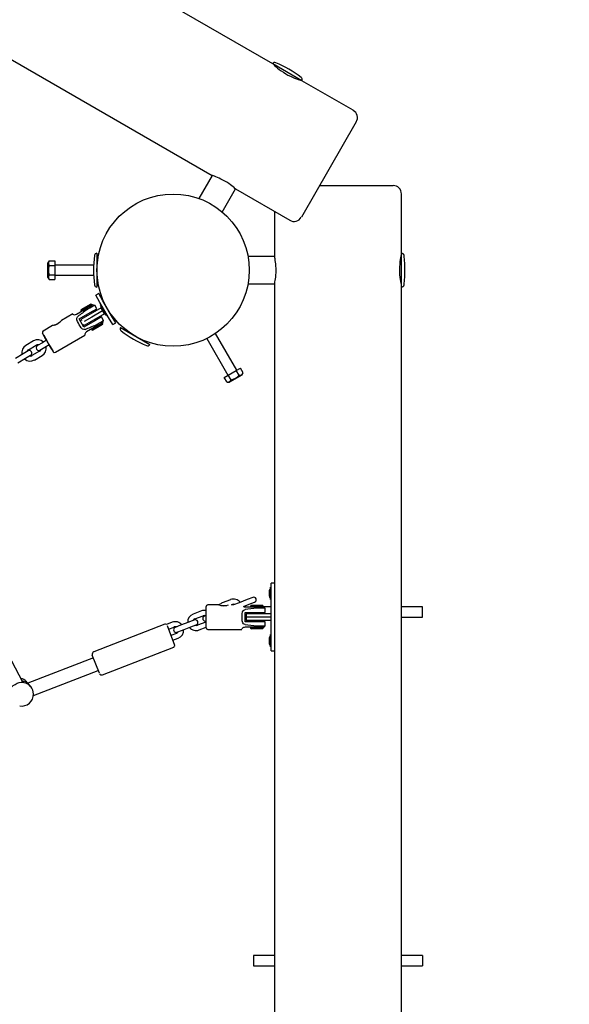
# Model space of a CAD drawing. Units: millimetres. Extents: x 4.9 to 17.1, y 2 to 12.9.
# Drawn here: x 12.1 to 12.8, y 8.5 to 9.7 of the extents above; entities that cross this region are included whole.
import ezdxf

# ---------------------------------------------------------------- set-up
doc = ezdxf.new("R2010")
doc.units = ezdxf.units.MM
doc.header["$LTSCALE"] = 90
doc.header["$PDSIZE"] = -1
doc.linetypes.add('SLD-Сплошная', pattern=[0])
doc.styles.get("Standard").update_dxf_attribs({"font": 'isocpeui.ttf'})
doc.dimstyles.new('ISO-25', dxfattribs={"dimtxt": 2.5, "dimasz": 2.5, "dimexe": 1.25, "dimexo": 0.625, "dimtad": 1, "dimtxsty": 'Standard', "dimcen": 2.5, "dimadec": 0, "dimazin": 0, "dimtfac": 1, "dimtmove": 0, "dimatfit": 3, "dimfxl": 1, "dimarcsym": 0})

# ---------------------------------------------------------------- blocks, each defined once
blk = doc.blocks.new('_D_5')
at = {"color": 0, "lineweight": -2, "transparency": 16777216}
for p, q in [((14.8916, 9.5284), (14.8916, 2.014)), ((4.8843, 8.4625), (4.8843, 2.014)), ((5.1543, 2.104), (14.6216, 2.104))]:
    blk.add_line(p, q, dxfattribs=at)
at = {"color": 0, "transparency": 16777216}
for points in [[(5.1543, 2.149), (5.1543, 2.059), (4.8843, 2.104)], [(14.6216, 2.149), (14.6216, 2.059), (14.8916, 2.104)]]:
    blk.add_solid(points, dxfattribs=at)
at = {"layer": 'Defpoints', "color": 0, "transparency": 16777216}
for p in [(14.8916, 9.5284), (4.8843, 8.4625), (14.8916, 2.104)]:
    blk.add_point(p, dxfattribs=at)
at = {"color": 0, "transparency": 16777216, "insert": (9.8709, 2.508), "char_height": 0.27, "attachment_point": 2}
blk.add_mtext('10,01м', dxfattribs=at)
blk = doc.blocks.new('_D_6')
at = {"color": 0, "lineweight": -2, "transparency": 16777216}
for p, q in [((10.7454, 12.8943), (17.0594, 12.8943)), ((16.9694, 12.6243), (16.9694, 4.2476)), ((10.6533, 3.9776), (17.0594, 3.9776))]:
    blk.add_line(p, q, dxfattribs=at)
at = {"color": 0, "transparency": 16777216}
for points in [[(16.9244, 12.6243), (17.0144, 12.6243), (16.9694, 12.8943)], [(16.9244, 4.2476), (17.0144, 4.2476), (16.9694, 3.9776)]]:
    blk.add_solid(points, dxfattribs=at)
at = {"layer": 'Defpoints', "color": 0, "transparency": 16777216}
for p in [(10.7454, 12.8943), (10.6533, 3.9776), (16.9694, 3.9776)]:
    blk.add_point(p, dxfattribs=at)
at = {"color": 0, "transparency": 16777216, "insert": (16.5654, 8.436), "char_height": 0.27, "attachment_point": 2, "rotation": 90}
blk.add_mtext('8,92м', dxfattribs=at)
blk = doc.blocks.new('*D20')
at = {"color": 0, "lineweight": -2, "transparency": 16777216}
for p, q in [((10.7975, 10.5627), (16.2381, 10.5627)), ((16.1481, 10.2927), (16.1481, 6.0779)), ((11.6742, 5.8079), (16.2381, 5.8079))]:
    blk.add_line(p, q, dxfattribs=at)
at = {"color": 0, "transparency": 16777216}
for points in [[(16.1031, 10.2927), (16.1931, 10.2927), (16.1481, 10.5627)], [(16.1031, 6.0779), (16.1931, 6.0779), (16.1481, 5.8079)]]:
    blk.add_solid(points, dxfattribs=at)
at = {"layer": 'Defpoints', "color": 0, "transparency": 16777216}
for p in [(10.7975, 10.5627), (11.6742, 5.8079), (16.1481, 5.8079)]:
    blk.add_point(p, dxfattribs=at)
at = {"color": 0, "transparency": 16777216, "insert": (15.9061, 8.1853), "char_height": 0.27, "attachment_point": 5, "rotation": 90}
blk.add_mtext('4,75м', dxfattribs=at)

msp = doc.modelspace()

# ---------------------------------------------------------------- linework, layer by layer
at = {"color": 7, "linetype": 'SLD-Сплошная', "lineweight": 25}
for p, q in [((10.8193, 10.3785), (12.3677, 9.4845)), ((12.4393, 9.6164), (11.7205, 10.0314)), ((12.4739, 9.5964), (12.4393, 9.6164)), ((12.4436, 9.6139), (12.4431, 9.6131)), ((12.4691, 9.5981), (12.4696, 9.5989)), ((12.5345, 9.5614), (12.4739, 9.5964)), ((12.5382, 9.5477), (12.4732, 9.4351)), ((12.3677, 9.4845), (12.352, 9.4572)), ((12.4948, 9.4725), (12.5816, 9.4725)), ((12.3797, 9.4412), (12.3954, 9.4685)), ((12.3954, 9.4685), (12.4595, 9.4315)), ((12.5916, 9.3925), (12.5916, 9.4625)), ((12.4416, 9.4418), (12.4416, 9.3885)), ((12.2316, 9.3925), (12.2316, 9.3525)), ((12.5916, 9.3525), (12.5916, 9.3925)), ((12.175, 9.3835), (12.1736, 9.381)), ((12.1736, 9.3725), (12.1736, 9.381)), ((12.175, 9.3835), (12.1816, 9.3835)), ((12.1816, 9.3835), (12.1816, 9.378)), ((12.2277, 9.3785), (12.1816, 9.3785)), ((12.2329, 9.3875), (12.2316, 9.3875)), ((12.4416, 9.3885), (12.4102, 9.3885)), ((12.5916, 9.3875), (12.5907, 9.3875)), ((12.1736, 9.364), (12.1736, 9.3725)), ((12.175, 9.378), (12.1816, 9.378)), ((12.175, 9.3671), (12.1816, 9.3671)), ((12.1816, 9.378), (12.1816, 9.3671)), ((12.1816, 9.3671), (12.1816, 9.3616)), ((12.1736, 9.364), (12.175, 9.3616)), ((12.175, 9.3616), (12.1816, 9.3616)), ((12.1816, 9.3665), (12.2277, 9.3665)), ((12.2316, 9.3575), (12.2329, 9.3575)), ((12.4102, 9.3565), (12.4416, 9.3565)), ((12.4416, 9.3565), (12.4416, 7.5685)), ((12.5907, 9.3575), (12.5916, 9.3575)), ((12.2337, 9.3449), (12.2302, 9.3429)), ((12.2386, 9.3364), (12.2337, 9.3449)), ((12.5916, 7.5725), (12.5916, 9.3525)), ((12.2125, 9.3246), (12.2255, 9.3321)), ((12.2128, 9.3259), (12.2241, 9.3324)), ((12.2255, 9.3321), (12.2241, 9.3324)), ((12.226, 9.3312), (12.2255, 9.3321)), ((12.2351, 9.3344), (12.2302, 9.3429)), ((12.2453, 9.3167), (12.2351, 9.3344)), ((12.2487, 9.3187), (12.2386, 9.3364)), ((12.2029, 9.3208), (12.1896, 9.3131)), ((12.2074, 9.3205), (12.2195, 9.3275)), ((12.2106, 9.3148), (12.2237, 9.3224)), ((12.2128, 9.3259), (12.2125, 9.3246)), ((12.2125, 9.3246), (12.213, 9.3237)), ((12.2235, 9.3205), (12.2126, 9.3143)), ((12.2264, 9.3314), (12.2195, 9.3275)), ((12.2195, 9.3275), (12.226, 9.3312)), ((12.2212, 9.3267), (12.2203, 9.3261)), ((12.2364, 9.328), (12.2235, 9.3205)), ((12.2237, 9.3224), (12.2314, 9.3268)), ((12.2382, 9.3244), (12.2255, 9.317)), ((12.2291, 9.3309), (12.2264, 9.3314)), ((12.2274, 9.3228), (12.2266, 9.3241)), ((12.2404, 9.321), (12.2275, 9.3136)), ((12.2314, 9.3268), (12.229, 9.331)), ((12.2366, 9.3318), (12.2357, 9.3313)), ((12.2429, 9.3188), (12.2357, 9.3313)), ((12.2367, 9.327), (12.2368, 9.3268)), ((12.2368, 9.3268), (12.2369, 9.3267)), ((12.2368, 9.3267), (12.2369, 9.3267)), ((12.2369, 9.3267), (12.238, 9.3247)), ((12.238, 9.3247), (12.2381, 9.3245)), ((12.238, 9.3247), (12.2381, 9.3246)), ((12.2381, 9.3245), (12.2394, 9.3223)), ((12.2394, 9.3223), (12.2394, 9.3222)), ((12.2394, 9.3223), (12.2394, 9.3222)), ((12.2394, 9.3222), (12.2397, 9.3218)), ((12.2427, 9.3293), (12.2427, 9.3293)), ((12.2447, 9.3258), (12.2447, 9.3258)), ((12.1819, 9.3077), (12.1879, 9.3111)), ((12.2161, 9.3053), (12.2106, 9.3148)), ((12.2136, 9.3136), (12.2119, 9.3127)), ((12.2126, 9.3143), (12.2131, 9.3134)), ((12.2292, 9.3128), (12.2161, 9.3053)), ((12.2255, 9.317), (12.2163, 9.3117)), ((12.2275, 9.3136), (12.2166, 9.3073)), ((12.2188, 9.3196), (12.2196, 9.3183)), ((12.2236, 9.3113), (12.2243, 9.31)), ((12.2369, 9.3173), (12.2292, 9.3128)), ((12.2321, 9.3145), (12.2314, 9.3158)), ((12.2315, 9.3067), (12.2384, 9.3106)), ((12.2385, 9.3095), (12.234, 9.3069)), ((12.2393, 9.3131), (12.2369, 9.3173)), ((12.2385, 9.3095), (12.238, 9.3104)), ((12.2381, 9.3082), (12.2385, 9.3095)), ((12.2384, 9.3106), (12.2393, 9.3133)), ((12.2429, 9.3188), (12.2438, 9.3193)), ((12.2502, 9.3082), (12.2453, 9.3167)), ((12.2537, 9.3102), (12.2487, 9.3187)), ((12.2502, 9.3082), (12.2537, 9.3102)), ((12.1792, 9.3071), (12.168, 9.3006)), ((12.2149, 9.3075), (12.2166, 9.3084)), ((12.2161, 9.3082), (12.2166, 9.3073)), ((12.2315, 9.3067), (12.2194, 9.2997)), ((12.225, 9.3029), (12.2255, 9.302)), ((12.234, 9.3069), (12.2255, 9.302)), ((12.2255, 9.302), (12.2268, 9.3017)), ((12.2342, 9.3059), (12.2268, 9.3017)), ((12.2307, 9.308), (12.2317, 9.3085)), ((12.2381, 9.3082), (12.2342, 9.3059)), ((12.2593, 9.3046), (12.2939, 9.2846)), ((12.2642, 9.3032), (12.2636, 9.3021)), ((12.3968, 9.2543), (12.3717, 9.2978)), ((12.1567, 9.2889), (12.1476, 9.2836)), ((12.1671, 9.2868), (12.1611, 9.2833)), ((12.172, 9.2897), (12.1671, 9.2868)), ((12.1715, 9.2905), (12.17, 9.2931)), ((12.17, 9.2931), (12.1715, 9.2905)), ((12.1715, 9.2905), (12.1715, 9.2905)), ((12.1715, 9.2905), (12.1715, 9.2905)), ((12.1715, 9.2905), (12.1715, 9.2905)), ((12.1825, 9.2755), (12.2174, 9.2957)), ((12.2896, 9.2871), (12.2902, 9.2882)), ((12.3613, 9.2918), (12.3864, 9.2483)), ((12.1502, 9.2771), (12.1442, 9.2736)), ((12.1506, 9.2784), (12.1597, 9.2837)), ((12.1637, 9.2768), (12.1546, 9.2715)), ((12.1641, 9.2781), (12.1701, 9.2816)), ((12.1701, 9.2816), (12.175, 9.2845)), ((12.1755, 9.2836), (12.1755, 9.2836)), ((12.1755, 9.2836), (12.177, 9.281)), ((12.177, 9.281), (12.1755, 9.2836)), ((12.1755, 9.2836), (12.1755, 9.2836)), ((12.1755, 9.2836), (12.1755, 9.2836)), ((12.1442, 9.2736), (12.1351, 9.2683)), ((12.1381, 9.2631), (12.1472, 9.2684)), ((12.1472, 9.2684), (12.1532, 9.2719)), ((12.1576, 9.2663), (12.1667, 9.2716)), ((12.3868, 9.2486), (12.3963, 9.254)), ((12.3963, 9.254), (12.4011, 9.2568)), ((12.3996, 9.2484), (12.3963, 9.254)), ((12.4044, 9.2511), (12.4011, 9.2568)), ((12.403, 9.2486), (12.4044, 9.2511)), ((12.3821, 9.2458), (12.3868, 9.2486)), ((12.3854, 9.2401), (12.3821, 9.2458)), ((12.3854, 9.2401), (12.3882, 9.2401)), ((12.3901, 9.2429), (12.3868, 9.2486)), ((12.403, 9.2486), (12.3882, 9.2401)), ((12.1438, 8.8856), (12.0651, 9.036)), ((12.4376, 8.9978), (12.4366, 8.9978)), ((12.4366, 8.9833), (12.4366, 8.9978)), ((12.4416, 9.0025), (12.4376, 9.0025)), ((12.4376, 8.9969), (12.4376, 9.0025)), ((12.4376, 8.9282), (12.4376, 8.9969)), ((12.3895, 8.9831), (12.3797, 8.9793)), ((12.4093, 8.9833), (12.3995, 8.9795)), ((12.4158, 8.9858), (12.4093, 8.9833)), ((12.4353, 8.9935), (12.4353, 8.9877)), ((12.4353, 8.991), (12.4353, 8.9911)), ((12.4353, 8.9877), (12.4353, 8.9877)), ((12.4353, 8.9877), (12.4353, 8.9875)), ((12.4353, 8.9877), (12.4353, 8.9877)), ((12.4366, 8.9833), (12.4376, 8.9833)), ((12.3606, 8.95), (12.3606, 8.975)), ((12.3756, 8.977), (12.3626, 8.977)), ((12.3781, 8.9762), (12.385, 8.9762)), ((12.3905, 8.977), (12.3917, 8.9775)), ((12.3932, 8.977), (12.3905, 8.977)), ((12.3995, 8.9795), (12.3931, 8.977)), ((12.4047, 8.975), (12.4115, 8.9777)), ((12.4066, 8.9745), (12.4206, 8.9745)), ((12.4115, 8.9777), (12.418, 8.9802)), ((12.4141, 8.9765), (12.4131, 8.9755)), ((12.4131, 8.9755), (12.4131, 8.9745)), ((12.4131, 8.9755), (12.4281, 8.9755)), ((12.4141, 8.9765), (12.4271, 8.9765)), ((12.4286, 8.9745), (12.4206, 8.9745)), ((12.4216, 8.973), (12.4206, 8.973)), ((12.4281, 8.9755), (12.4271, 8.9765)), ((12.4281, 8.9745), (12.4281, 8.9755)), ((12.4376, 8.9745), (12.4288, 8.9745)), ((12.4306, 8.968), (12.4306, 8.9728)), ((12.6166, 8.9745), (12.5916, 8.9745)), ((12.6166, 8.9625), (12.6166, 8.9745)), ((12.355, 8.9698), (12.3452, 8.966)), ((12.3474, 8.9604), (12.3572, 8.9642)), ((12.3606, 8.9644), (12.3585, 8.9636)), ((12.4066, 8.957), (12.4066, 8.968)), ((12.4066, 8.968), (12.4216, 8.968)), ((12.4081, 8.9665), (12.4081, 8.9625)), ((12.4206, 8.9665), (12.4081, 8.9665)), ((12.4081, 8.9625), (12.4081, 8.9585)), ((12.4206, 8.9625), (12.4081, 8.9625)), ((12.4161, 8.968), (12.4161, 8.9665)), ((12.4376, 8.9665), (12.4206, 8.9665)), ((12.4376, 8.9625), (12.4206, 8.9625)), ((12.4216, 8.968), (12.4306, 8.968)), ((12.4251, 8.9665), (12.4251, 8.968)), ((12.5916, 8.9625), (12.6166, 8.9625)), ((12.3118, 8.954), (12.2278, 8.9215)), ((12.3205, 8.9564), (12.3137, 8.9537)), ((12.3145, 8.9526), (12.3234, 8.9295)), ((12.3161, 8.9483), (12.3227, 8.9508)), ((12.3305, 8.9528), (12.324, 8.9502)), ((12.3403, 8.9566), (12.3305, 8.9528)), ((12.3327, 8.9472), (12.3425, 8.951)), ((12.3468, 8.9591), (12.3403, 8.9566)), ((12.3425, 8.951), (12.349, 8.9535)), ((12.3601, 8.9567), (12.3503, 8.9529)), ((12.3525, 8.9473), (12.3606, 8.9505)), ((12.3606, 8.9569), (12.3601, 8.9567)), ((12.3626, 8.948), (12.4029, 8.948)), ((12.4216, 8.957), (12.4066, 8.957)), ((12.4206, 8.9505), (12.4066, 8.9505)), ((12.4206, 8.9585), (12.4081, 8.9585)), ((12.4131, 8.9505), (12.4131, 8.9495)), ((12.4131, 8.9495), (12.4141, 8.9485)), ((12.4251, 8.9495), (12.4131, 8.9495)), ((12.4245, 8.9485), (12.4141, 8.9485)), ((12.4161, 8.9585), (12.4161, 8.957)), ((12.4376, 8.9585), (12.4206, 8.9585)), ((12.4206, 8.9521), (12.4216, 8.952)), ((12.4206, 8.9505), (12.4286, 8.9505)), ((12.4306, 8.957), (12.4216, 8.957)), ((12.4271, 8.9485), (12.4245, 8.9485)), ((12.4251, 8.957), (12.4251, 8.9585)), ((12.4281, 8.9495), (12.4251, 8.9495)), ((12.4271, 8.9485), (12.4281, 8.9495)), ((12.4281, 8.9495), (12.4281, 8.9505)), ((12.4306, 8.9522), (12.4306, 8.957)), ((12.3256, 8.9433), (12.319, 8.9408)), ((12.3212, 8.9352), (12.3277, 8.9378)), ((12.3262, 8.9446), (12.3327, 8.9472)), ((12.4353, 8.9375), (12.4353, 8.9373)), ((12.4353, 8.9373), (12.4353, 8.9372)), ((12.4353, 8.9373), (12.4353, 8.9372)), ((12.4353, 8.9372), (12.4353, 8.9348)), ((12.4376, 8.9418), (12.4366, 8.9418)), ((12.4366, 8.9273), (12.4366, 8.9418)), ((12.3033, 8.9196), (12.3223, 8.9269)), ((12.4353, 8.9348), (12.4353, 8.9347)), ((12.4353, 8.9348), (12.4353, 8.9348)), ((12.4353, 8.9347), (12.4353, 8.9321)), ((12.4353, 8.9321), (12.4353, 8.9315)), ((12.4353, 8.9321), (12.4353, 8.9321)), ((12.4353, 8.9321), (12.4353, 8.9321)), ((12.4366, 8.9273), (12.4376, 8.9273)), ((12.4376, 8.9225), (12.4376, 8.9282)), ((12.2274, 8.9143), (12.1498, 8.8843)), ((12.2345, 8.8961), (12.2261, 8.9177)), ((12.2382, 8.8944), (12.3033, 8.9196)), ((12.4376, 8.9225), (12.4416, 8.9225)), ((12.1566, 8.8698), (12.2332, 8.8994)), ((12.1487, 8.8856), (12.1483, 8.886)), ((12.1532, 8.8806), (12.1503, 8.8838)), ((12.4416, 8.5625), (12.4166, 8.5625)), ((12.4166, 8.5625), (12.4166, 8.5505)), ((12.6166, 8.5625), (12.5916, 8.5625)), ((12.6166, 8.5625), (12.6166, 8.5505)), ((12.4166, 8.5505), (12.4416, 8.5505)), ((12.5916, 8.5505), (12.6166, 8.5505))]:
    msp.add_line(p, q, dxfattribs=at)
at = {"color": 7, "linetype": 'SLD-Сплошная', "lineweight": 25, "flags": 128}
for points in [[(12.4402, 9.6158), (12.4401, 9.6159), (12.4404, 9.6156), (12.441, 9.615), (12.442, 9.6141), (12.4434, 9.6129), (12.4451, 9.6114), (12.4471, 9.6098), (12.4495, 9.6081), (12.452, 9.6063), (12.4547, 9.6046), (12.4574, 9.6031), (12.4602, 9.6017), (12.4628, 9.6005), (12.4653, 9.5995), (12.4676, 9.5986), (12.4696, 9.5979), (12.4712, 9.5974), (12.4723, 9.5971), (12.4729, 9.5969), (12.473, 9.5969)], [(12.3954, 9.4685), (12.3954, 9.4685), (12.3952, 9.4687), (12.3946, 9.4692), (12.3937, 9.47), (12.3925, 9.471), (12.391, 9.4722), (12.3893, 9.4735), (12.3873, 9.4749), (12.3851, 9.4763), (12.3828, 9.4778), (12.3805, 9.479), (12.3782, 9.4802), (12.376, 9.4813), (12.3739, 9.4822), (12.3721, 9.4829), (12.3704, 9.4835), (12.3692, 9.484), (12.3683, 9.4843), (12.3677, 9.4845)], [(12.5916, 9.3915), (12.5916, 9.3915), (12.5915, 9.3912), (12.5913, 9.3903), (12.591, 9.389), (12.5906, 9.3873), (12.5902, 9.385), (12.5898, 9.3825), (12.5895, 9.3796), (12.5893, 9.3765), (12.5892, 9.3733), (12.5892, 9.3702), (12.5894, 9.3671), (12.5896, 9.3643), (12.59, 9.3616), (12.5904, 9.3592), (12.5908, 9.3571), (12.5911, 9.3555), (12.5914, 9.3543), (12.5915, 9.3537), (12.5916, 9.3535)], [(12.4416, 9.3566), (12.4416, 9.3566), (12.4417, 9.3569), (12.4418, 9.3576), (12.442, 9.3588), (12.4423, 9.3603), (12.4426, 9.3622), (12.4429, 9.3644), (12.4431, 9.3669), (12.4433, 9.3694), (12.4433, 9.3722), (12.4433, 9.3748), (12.4432, 9.3774), (12.443, 9.3798), (12.4427, 9.3821), (12.4424, 9.384), (12.4421, 9.3858), (12.4419, 9.3871), (12.4417, 9.388), (12.4416, 9.3885)], [(12.1896, 9.313), (12.1896, 9.3131), (12.1892, 9.3126), (12.1885, 9.3117), (12.1873, 9.3106), (12.1857, 9.3094), (12.184, 9.3084), (12.1824, 9.3078), (12.1809, 9.3074), (12.1798, 9.3072), (12.1793, 9.3071), (12.1792, 9.3071)], [(12.2178, 9.3025), (12.2168, 9.3022), (12.2159, 9.3023), (12.2146, 9.3029), (12.2129, 9.3045), (12.2118, 9.3062), (12.2106, 9.308), (12.2096, 9.3098), (12.2086, 9.3118), (12.2079, 9.314), (12.2078, 9.3156), (12.2081, 9.3166), (12.2087, 9.3174), (12.209, 9.3177)], [(12.2317, 9.3085), (12.2344, 9.3101), (12.2368, 9.3116), (12.2384, 9.3126), (12.2392, 9.3131), (12.2392, 9.3131)], [(12.2194, 9.2997), (12.2187, 9.2991), (12.2181, 9.2986), (12.2177, 9.2977), (12.2174, 9.2967), (12.2174, 9.2958), (12.2174, 9.2958)], [(12.17, 9.2931), (12.1694, 9.2942), (12.1688, 9.2952), (12.1684, 9.2959), (12.1681, 9.2964), (12.168, 9.2966), (12.1681, 9.2964), (12.1684, 9.2959), (12.1688, 9.2951), (12.1694, 9.2942), (12.17, 9.2931)], [(12.177, 9.281), (12.1776, 9.2799), (12.1782, 9.2789), (12.1786, 9.2782), (12.1789, 9.2777), (12.179, 9.2775), (12.1789, 9.2777), (12.1786, 9.2782), (12.1782, 9.279), (12.1776, 9.2799), (12.177, 9.281)], [(12.4066, 8.9537), (12.4056, 8.954), (12.4049, 8.9546), (12.4041, 8.9557), (12.4034, 8.958), (12.4032, 8.96), (12.4031, 8.9621), (12.4032, 8.9643), (12.4033, 8.9664), (12.4038, 8.9687), (12.4045, 8.9701), (12.4053, 8.9709), (12.4062, 8.9712), (12.4066, 8.9713)], [(12.4066, 8.9505), (12.4057, 8.9504), (12.405, 8.9502), (12.4042, 8.9497), (12.4034, 8.949), (12.4029, 8.9482), (12.4029, 8.9482)], [(12.4216, 8.952), (12.4249, 8.9521), (12.4276, 8.9521), (12.4296, 8.9522), (12.4305, 8.9522), (12.4305, 8.9522)], [(12.1303, 8.8798), (12.1311, 8.8803), (12.1325, 8.8815), (12.1348, 8.883), (12.1374, 8.8843), (12.1398, 8.8851), (12.1419, 8.8855), (12.1438, 8.8857), (12.1453, 8.8857), (12.1456, 8.8858), (12.1452, 8.8862), (12.144, 8.8867), (12.1431, 8.8869)], [(12.1465, 8.8873), (12.1464, 8.8873), (12.1468, 8.8869), (12.1478, 8.8861), (12.1494, 8.8848), (12.1502, 8.8838)]]:
    msp.add_lwpolyline(points, dxfattribs=at)
at = {"color": 7, "linetype": 'SLD-Сплошная', "lineweight": 25}
msp.add_circle((12.3216, 9.3725), 0.09, dxfattribs=at)
for centre, radius, start, end in [((12.4419, 9.6149), 0.003, 66.7329, 150), ((12.3846, 9.4817), 0.148, 53.2671, 66.7329), ((12.4713, 9.5979), 0.003, 330, 53.2671), ((12.5295, 9.5527), 0.01, 330, 60), ((12.5816, 9.4625), 0.01, 0, 90), ((12.4645, 9.4401), 0.01, 240, 330), ((12.2316, 9.3895), 0.003, 90, 173.2671), ((12.5916, 9.3895), 0.003, 6.7329, 90), ((12.1792, 9.3808), 0.00497, 146.4991, 213.5009), ((12.3756, 9.3725), 0.148, 173.2671, 186.7329), ((12.4476, 9.3725), 0.148, 0, 6.7329), ((12.1927, 9.3725), 0.0185, 162.7997, 197.2003), ((12.1792, 9.3643), 0.00497, 146.4991, 213.5009), ((12.4476, 9.3725), 0.148, 353.2671, 0), ((12.2316, 9.3555), 0.003, 186.7329, 270), ((12.5916, 9.3555), 0.003, 270, 353.2671), ((12.2053, 9.324), 0.00411, 234.8314, 299.5879), ((12.3156, 9.1636), 0.1884, 117.4002, 120.0691), ((12.2389, 9.3283), 0.0026, 149.9633, 210), ((12.2419, 9.3231), 0.0026, 210, 270.0367), ((12.169, 9.2989), 0.00199, 119.7, 203.3611), ((11.3134, 8.7905), 0.9932, 29.2786, 30.7205), ((12.579, 9.5268), 0.4711, 209.0728, 210.2271), ((12.2619, 9.3031), 0.003, 150, 233.2671), ((12.3486, 9.4193), 0.148, 233.2671, 246.7329), ((12.1617, 9.2802), 0.01, 47.4576, 120), ((11.9212, 9.1414), 0.2914, 29.2134, 30.7866), ((12.2053, 9.3088), 0.0385, 208.5007, 209.9902), ((12.1526, 9.275), 0.01, 120, 192.5424), ((12.1526, 9.275), 0.004, 120, 161.4096), ((12.1517, 9.2745), 0.003, 300, 120), ((12.1626, 9.2807), 0.003, 120, 300), ((12.1617, 9.2802), 0.004, 78.5904, 120), ((12.1617, 9.2802), 0.004, 300, 341.4096), ((12.1617, 9.2802), 0.01, 300, 12.5424), ((12.6313, 9.5461), 0.526, 209.8271, 210.8596), ((12.2083, 9.3037), 0.0385, 210.0098, 211.4993), ((12.1815, 9.2772), 0.00196, 214.2317, 300.957), ((12.2913, 9.2861), 0.003, 246.7329, 330), ((12.1526, 9.275), 0.01, 227.4576, 300), ((12.1526, 9.275), 0.004, 258.5904, 300), ((12.3999, 9.2533), 0.00497, 266.4991, 333.5009), ((12.3857, 9.2451), 0.00497, 266.4991, 333.5009), ((12.386, 9.2609), 0.0185, 282.7961, 317.2039), ((12.4379, 8.9935), 0.0026, 119.9633, 180), ((12.3931, 8.9738), 0.01, 38.6189, 111.1613), ((12.4169, 8.983), 0.003, 291.1613, 111.1613), ((12.4379, 8.9875), 0.0026, 180, 240.0367), ((12.3626, 8.975), 0.002, 90, 180), ((12.3816, 8.9908), 0.015, 246.4243, 291.6472), ((12.3834, 8.97), 0.01, 111.1613, 136.2769), ((12.3931, 8.9738), 0.004, 69.7516, 111.1613), ((12.4065, 8.9781), 0.00351, 239.0745, 271.675), ((12.4217, 8.7729), 0.2002, 87.4779, 90.0048), ((12.4206, 8.963), 0.014, 44.8058, 55.2235), ((12.3488, 8.9566), 0.01, 111.1613, 183.7037), ((12.3488, 8.9566), 0.004, 111.1613, 152.5709), ((12.3586, 8.9604), 0.01, 78.7395, 111.1613), ((12.3596, 8.9608), 0.003, 111.1613, 289.8795), ((12.3586, 8.9604), 0.004, 69.7516, 111.1613), ((12.3125, 8.9521), 0.002, 54.8699, 111.1613), ((12.3241, 8.9471), 0.01, 38.6189, 111.1613), ((12.3251, 8.9474), 0.003, 111.1613, 291.1613), ((12.3241, 8.9471), 0.004, 69.7516, 111.1613), ((12.3488, 8.9566), 0.01, 218.6189, 291.1613), ((12.3479, 8.9563), 0.003, 291.1613, 111.1613), ((12.3488, 8.9566), 0.004, 249.7516, 291.1613), ((12.3626, 8.95), 0.002, 180, 270), ((12.4206, 8.962), 0.014, 304.7806, 315.1971), ((12.3241, 8.9471), 0.004, 291.1613, 332.5709), ((12.3241, 8.9471), 0.01, 291.1613, 3.7037), ((12.4379, 8.9375), 0.0026, 119.9633, 180), ((12.3215, 8.9288), 0.002, 291.1613, 21.1613), ((12.4379, 8.9315), 0.0026, 180, 240.0367), ((12.2288, 8.9187), 0.0029, 111.1613, 201.1613), ((12.2995, 8.933), 0.0139, 285.0703, 297.2522), ((12.1382, 8.8769), 0.0136, 41.965, 76.2931), ((12.2372, 8.8971), 0.0029, 201.1613, 291.1613), ((12.143, 8.8715), 0.0136, 0.512, 80.6218), ((12.1432, 8.8809), 0.00728, 33.2624, 61.2563), ((12.1426, 8.8714), 0.014, 260.3251, 0.6489)]:
    msp.add_arc(centre, radius, start, end, dxfattribs=at)
for centre, major_axis, ratio, start_param, end_param in [((12.3083, 9.3649), (0.1194, 0.0689), 0.105161, 2.337068, 2.489695), ((12.3083, 9.3649), (0.1194, 0.0689), 0.105161, 3.79349, 3.946117), ((12.5163, 8.9625), (0.138, 0), 0.105104, 2.337068, 2.489695), ((12.5163, 8.9625), (0.138, 0), 0.105104, 3.79349, 3.946117)]:
    msp.add_ellipse(centre, major_axis=major_axis, ratio=ratio, start_param=start_param, end_param=end_param, dxfattribs=at)

# ---------------------------------------------------------------- dimensions: what is measured, and where the dimension line sits
at = {"color": 251, "true_color": 0x636466}
for base, p1, p2, angle, picture, middle in [((16.9694, 3.9776), (10.7454, 12.8943), (10.6533, 3.9776), 90, '_D_6', (16.9694, 8.436)), ((14.8916, 2.104), (4.8843, 8.4625), (14.8916, 9.5284), 0, '_D_5', (9.8709, 2.104))]:
    dim = msp.add_linear_dim(base=base, p1=p1, p2=p2, angle=angle, dimstyle='ISO-25', override={"dimtxt": 0.27, "dimasz": 0.27, "dimexe": 0.09, "dimexo": 0, "dimgap": 0.08, "dimzin": 1, "dimpost": 'м', "dimtdec": 3, "dimtzin": 1}, dxfattribs=at)
    dim.commit()
    dim.dimension.update_dxf_attribs({"geometry": picture, "text_midpoint": middle, "dimtype": 160})
dim = msp.add_linear_dim(base=(16.1481, 5.8079), p1=(10.7975, 10.5627), p2=(11.6742, 5.8079), angle=90, dimstyle='ISO-25', override={"dimtxt": 0.27, "dimasz": 0.27, "dimexe": 0.09, "dimexo": 0, "dimgap": 0.08, "dimzin": 1, "dimpost": 'м', "dimtdec": 3, "dimtzin": 1})
dim.commit()
dim.dimension.update_dxf_attribs({"geometry": '*D20', "text_midpoint": (15.9061, 8.1853)})

doc.saveas('drawing.dxf')
